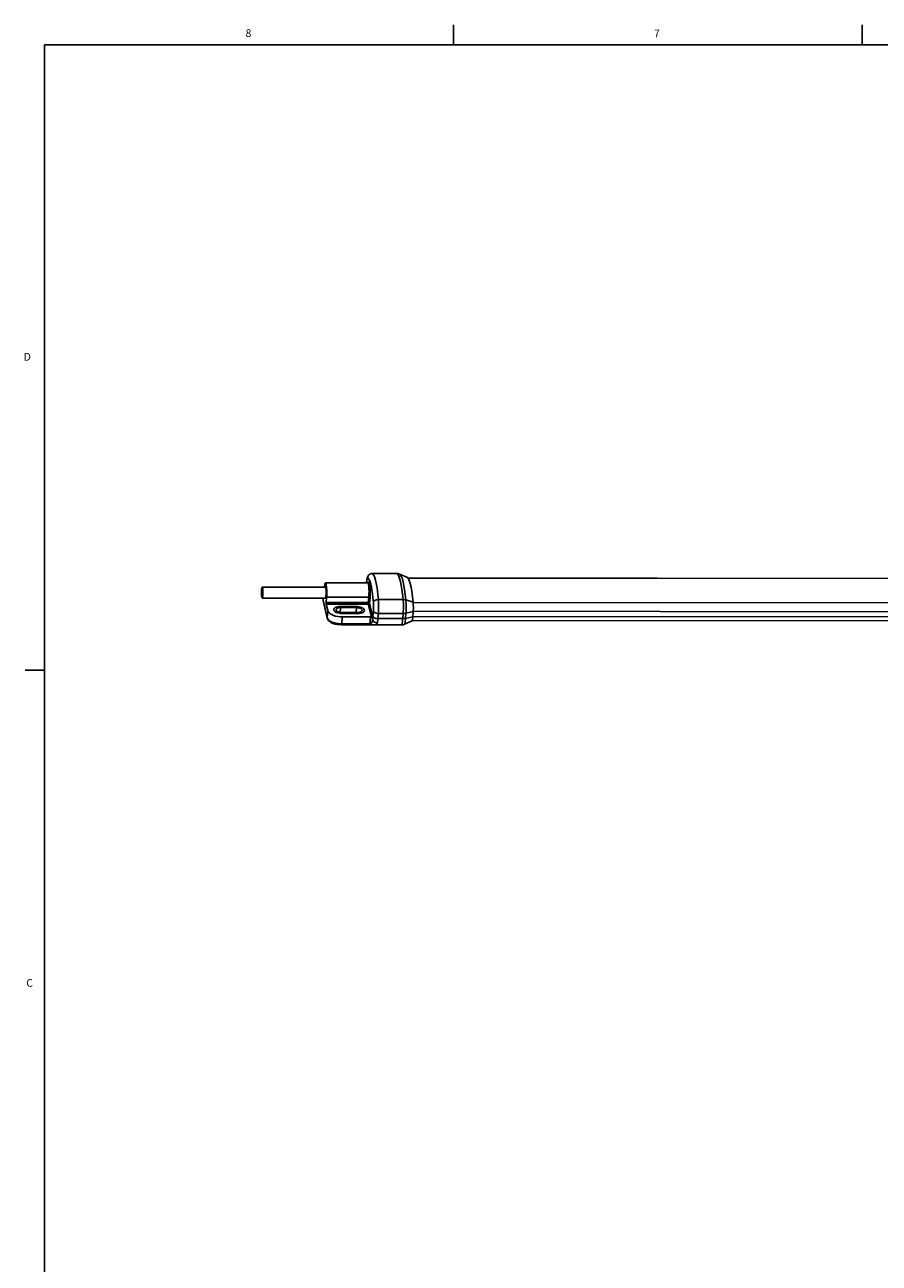
# Model space of a CAD drawing. Units: inches. Extents: x 0.5 to 43.5, y 0.5 to 33.5.
# Drawn here: x 0.5 to 11.6, y 17.4 to 33.5 of the extents above; entities that cross this region are included whole.
import ezdxf

# ---------------------------------------------------------------- set-up
doc = ezdxf.new("R2010")
doc.units = ezdxf.units.IN
doc.header["$LTSCALE"] = 2.42
doc.header["$MEASUREMENT"] = 0
doc.layers.get('0').update_dxf_attribs({"linetype": 'CONTINUOUS'})
doc.layers.add('02___PRT_ALL_AXES', color=7, linetype='CONTINUOUS')
doc.layers.add('AXIS', color=7, linetype='CONTINUOUS')
doc.styles.add('TEXTSTYLE_2', font='txt', dxfattribs={"width": 0.8})

msp = doc.modelspace()

# ---------------------------------------------------------------- linework, layer by layer
at = {"color": 7, "linetype": 'CONTINUOUS'}
for p, q in [((6.103, 33.204), (6.103, 33.454)), ((11.401, 33.205), (11.401, 33.455)), ((0.797, 33.195), (0.797, 0.785)), ((43.203, 33.195), (0.797, 33.195)), ((5.049, 26.344), (5.047, 26.345)), ((5.047, 26.345), (5.367, 26.345)), ((5.049, 26.344), (5.369, 26.344)), ((5.369, 26.344), (5.367, 26.345)), ((5.405, 26.336), (5.404, 26.337)), ((5.504, 26.291), (5.404, 26.337)), ((5.504, 26.291), (5.405, 26.336)), ((4.991, 26.223), (4.442, 26.224)), ((4.975, 26.236), (4.974, 26.223)), ((4.975, 26.231), (4.974, 26.223)), ((4.977, 26.246), (4.975, 26.231)), ((4.975, 26.231), (4.975, 26.236)), ((4.991, 26.223), (4.991, 26.223)), ((5.504, 26.291), (5.504, 26.291)), ((38.494, 26.258), (5.509, 26.286)), ((38.494, 26.258), (5.509, 26.285)), ((5.528, 26.252), (5.54, 26.216)), ((4.413, 26.026), (4.411, 26.003)), ((4.411, 26.003), (4.411, 26.001)), ((4.411, 26.003), (4.411, 26.002)), ((4.411, 25.999), (4.411, 26.002)), ((4.411, 26.001), (4.412, 26)), ((4.414, 26.026), (4.412, 25.998)), ((4.412, 26), (4.412, 25.998)), ((4.451, 25.968), (4.456, 26.039)), ((5.003, 26.038), (4.456, 26.039)), ((5.003, 26.038), (4.997, 25.967)), ((5.019, 26.031), (5.013, 25.96)), ((5.128, 26.006), (5.447, 26.006)), ((5.578, 25.973), (5.483, 26.001)), ((4.412, 25.998), (4.412, 25.993)), ((4.412, 25.998), (4.465, 25.771)), ((4.412, 25.993), (4.465, 25.765)), ((4.997, 25.967), (4.451, 25.968)), ((4.471, 25.864), (4.452, 25.948)), ((4.997, 25.947), (4.452, 25.948)), ((4.465, 25.771), (4.471, 25.864)), ((4.638, 25.903), (4.634, 25.84)), ((4.843, 25.902), (4.839, 25.839)), ((4.997, 25.947), (5.036, 25.78)), ((5.013, 25.96), (5.054, 25.783)), ((5.056, 25.789), (5.062, 25.855)), ((5.579, 25.851), (5.484, 25.83)), ((5.579, 25.851), (5.574, 25.784)), ((38.567, 25.942), (5.578, 25.97)), ((38.568, 25.827), (5.579, 25.854)), ((4.465, 25.771), (4.465, 25.765)), ((4.651, 25.681), (5.016, 25.681)), ((4.654, 25.693), (4.66, 25.782)), ((4.654, 25.693), (5.019, 25.693)), ((4.66, 25.782), (5.027, 25.781)), ((5.051, 25.753), (5.05, 25.745)), ((5.054, 25.783), (5.051, 25.753)), ((5.121, 25.759), (5.127, 25.826)), ((5.121, 25.759), (5.444, 25.759)), ((5.127, 25.826), (5.449, 25.826)), ((5.444, 25.759), (5.449, 25.826)), ((5.564, 25.731), (5.464, 25.686)), ((5.48, 25.763), (5.484, 25.83)), ((5.574, 25.784), (5.48, 25.763)), ((38.552, 25.709), (5.564, 25.736)), ((5.574, 25.787), (38.563, 25.76)), ((5.074, 25.678), (5.427, 25.678)), ((0.797, 25.093), (0.547, 25.093))]:
    msp.add_line(p, q, dxfattribs=at)
for points in [[(5.047, 26.345), (5.037, 26.344), (5.023, 26.34), (5.011, 26.333), (5.001, 26.324), (4.994, 26.315), (4.989, 26.306), (4.985, 26.296), (4.982, 26.287), (4.98, 26.276), (4.978, 26.264), (4.976, 26.25), (4.975, 26.236)], [(4.99, 26.287), (4.991, 26.299), (4.996, 26.312), (5.003, 26.323), (5.012, 26.332), (5.024, 26.339), (5.036, 26.343), (5.049, 26.344)], [(5.128, 26.006), (5.121, 26.069), (5.115, 26.124), (5.107, 26.174), (5.099, 26.218), (5.09, 26.256), (5.081, 26.288), (5.071, 26.314), (5.06, 26.333), (5.049, 26.344)], [(5.367, 26.345), (5.38, 26.344), (5.392, 26.341), (5.404, 26.337)], [(5.447, 26.006), (5.44, 26.075), (5.432, 26.138), (5.423, 26.193), (5.413, 26.241), (5.402, 26.28), (5.391, 26.311), (5.38, 26.332), (5.369, 26.344)], [(5.369, 26.344), (5.381, 26.343), (5.393, 26.341), (5.405, 26.336)], [(5.483, 26.001), (5.475, 26.069), (5.467, 26.132), (5.458, 26.187), (5.448, 26.234), (5.438, 26.273), (5.427, 26.303), (5.416, 26.324), (5.405, 26.336)], [(4.442, 26.224), (4.44, 26.223), (4.437, 26.219), (4.434, 26.21), (4.432, 26.197), (4.429, 26.18), (4.428, 26.168)], [(4.456, 26.039), (4.457, 26.061), (4.458, 26.086), (4.458, 26.11), (4.457, 26.134), (4.456, 26.157), (4.454, 26.177), (4.452, 26.195), (4.449, 26.208), (4.446, 26.218), (4.443, 26.223), (4.442, 26.224)], [(4.442, 26.168), (4.442, 26.168), (4.444, 26.165), (4.446, 26.159), (4.448, 26.15), (4.449, 26.138), (4.45, 26.124), (4.45, 26.109), (4.451, 26.093), (4.45, 26.078), (4.449, 26.063)], [(4.99, 26.287), (4.987, 26.287), (4.985, 26.284), (4.983, 26.278), (4.98, 26.27), (4.978, 26.259), (4.977, 26.246)], [(5.063, 25.971), (5.057, 26.029), (5.051, 26.081), (5.044, 26.127), (5.037, 26.168), (5.028, 26.204), (5.02, 26.234), (5.011, 26.258), (5, 26.276), (4.99, 26.287)], [(4.999, 26.227), (4.999, 26.227), (4.997, 26.226), (4.994, 26.224), (4.991, 26.223)], [(4.991, 26.223), (4.992, 26.223), (4.993, 26.222), (4.995, 26.219), (4.997, 26.214), (4.998, 26.209), (5, 26.202), (5.001, 26.194), (5.002, 26.185), (5.003, 26.175), (5.004, 26.164), (5.005, 26.152), (5.005, 26.139), (5.006, 26.127), (5.006, 26.113), (5.006, 26.1), (5.005, 26.087), (5.005, 26.074), (5.004, 26.063), (5.004, 26.051), (5.003, 26.038)], [(4.997, 26.225), (4.998, 26.229), (5, 26.233), (5.002, 26.236), (5.004, 26.238), (5.006, 26.238), (5.008, 26.236), (5.01, 26.233), (5.012, 26.228), (5.014, 26.222), (5.015, 26.214), (5.017, 26.205), (5.018, 26.195), (5.019, 26.183), (5.02, 26.171), (5.021, 26.158), (5.022, 26.144), (5.022, 26.13), (5.022, 26.115), (5.022, 26.1), (5.022, 26.085), (5.021, 26.072), (5.021, 26.059), (5.02, 26.046), (5.019, 26.031)], [(5.504, 26.291), (5.516, 26.277), (5.528, 26.252)], [(5.54, 26.216), (5.551, 26.169), (5.561, 26.113), (5.57, 26.047), (5.578, 25.973)], [(4.449, 26.063), (4.448, 26.05), (4.447, 26.039), (4.445, 26.031), (4.443, 26.027), (4.441, 26.026)], [(5.003, 26.038), (5.007, 26.038), (5.012, 26.037), (5.015, 26.035), (5.018, 26.033), (5.019, 26.031)], [(5.063, 25.971), (5.066, 25.979), (5.072, 25.986), (5.08, 25.993), (5.09, 25.998), (5.102, 26.003), (5.114, 26.005), (5.128, 26.006)], [(5.127, 25.826), (5.129, 25.851), (5.13, 25.877), (5.131, 25.904), (5.131, 25.931), (5.13, 25.957), (5.129, 25.983), (5.128, 26.006)], [(5.449, 25.826), (5.45, 25.851), (5.451, 25.877), (5.452, 25.904), (5.451, 25.931), (5.451, 25.958), (5.449, 25.983), (5.447, 26.006)], [(5.447, 26.006), (5.46, 26.005), (5.471, 26.003), (5.483, 26.001)], [(5.484, 25.83), (5.486, 25.853), (5.486, 25.878), (5.487, 25.904), (5.486, 25.93), (5.486, 25.955), (5.484, 25.979), (5.483, 26.001)], [(4.412, 25.993), (4.412, 25.996), (4.411, 25.999)], [(4.452, 25.948), (4.451, 25.951), (4.451, 25.954), (4.451, 25.959), (4.451, 25.963), (4.451, 25.968)], [(4.471, 25.864), (4.477, 25.85), (4.488, 25.836), (4.504, 25.823), (4.523, 25.811), (4.547, 25.801), (4.573, 25.793), (4.601, 25.787), (4.63, 25.783), (4.66, 25.782)], [(4.997, 25.967), (4.996, 25.963), (4.996, 25.958), (4.996, 25.954), (4.997, 25.95), (4.997, 25.947)], [(4.997, 25.967), (5.001, 25.967), (5.005, 25.966), (5.009, 25.964), (5.012, 25.962), (5.013, 25.96)], [(4.997, 25.947), (5.002, 25.948), (5.006, 25.95), (5.009, 25.953), (5.012, 25.956), (5.013, 25.96)], [(5.062, 25.855), (5.064, 25.871), (5.064, 25.888), (5.065, 25.905), (5.065, 25.923), (5.065, 25.94), (5.064, 25.956), (5.063, 25.971)], [(5.062, 25.855), (5.065, 25.849), (5.071, 25.843), (5.079, 25.838), (5.09, 25.833), (5.101, 25.829), (5.114, 25.827), (5.127, 25.826)], [(5.578, 25.973), (5.579, 25.955), (5.58, 25.935), (5.581, 25.914), (5.581, 25.892), (5.58, 25.871), (5.579, 25.851)], [(4.465, 25.771), (4.47, 25.757), (4.48, 25.744), (4.495, 25.731), (4.513, 25.72), (4.535, 25.71)], [(4.465, 25.765), (4.471, 25.75), (4.482, 25.734), (4.497, 25.72), (4.517, 25.707), (4.54, 25.696)], [(4.535, 25.71), (4.535, 25.704), (4.536, 25.699), (4.539, 25.696), (4.54, 25.696)], [(4.535, 25.71), (4.546, 25.706), (4.557, 25.703), (4.569, 25.7), (4.582, 25.698), (4.595, 25.696), (4.608, 25.695), (4.622, 25.694), (4.637, 25.694), (4.654, 25.693)], [(4.54, 25.696), (4.565, 25.689), (4.595, 25.684), (4.625, 25.682), (4.651, 25.681)], [(4.654, 25.693), (4.653, 25.687), (4.653, 25.683), (4.652, 25.681), (4.651, 25.681)], [(5.027, 25.781), (5.018, 25.688), (5.018, 25.684), (5.017, 25.682), (5.016, 25.681), (5.016, 25.681)], [(5.016, 25.681), (5.027, 25.68), (5.041, 25.68), (5.054, 25.679), (5.068, 25.678), (5.074, 25.678)], [(5.05, 25.745), (5.05, 25.739), (5.049, 25.735), (5.049, 25.731), (5.048, 25.728), (5.047, 25.724), (5.047, 25.72), (5.046, 25.717), (5.045, 25.714), (5.044, 25.711), (5.043, 25.708), (5.042, 25.706), (5.041, 25.704), (5.039, 25.702), (5.038, 25.7), (5.037, 25.699), (5.035, 25.698), (5.034, 25.697), (5.032, 25.696), (5.031, 25.695), (5.029, 25.695), (5.028, 25.694), (5.026, 25.694), (5.025, 25.694), (5.023, 25.693), (5.022, 25.693), (5.02, 25.693), (5.019, 25.693)], [(5.054, 25.783), (5.053, 25.782), (5.052, 25.781), (5.05, 25.781), (5.048, 25.78), (5.046, 25.78), (5.043, 25.78), (5.04, 25.78), (5.036, 25.78)], [(5.051, 25.753), (5.053, 25.76), (5.054, 25.769), (5.055, 25.778), (5.056, 25.789)], [(5.051, 25.753), (5.054, 25.742), (5.059, 25.732), (5.066, 25.722), (5.076, 25.714), (5.088, 25.708), (5.101, 25.704), (5.114, 25.703)], [(5.056, 25.789), (5.059, 25.782), (5.065, 25.776), (5.073, 25.771), (5.084, 25.766), (5.095, 25.763), (5.108, 25.76), (5.121, 25.759)], [(5.114, 25.703), (5.113, 25.7), (5.112, 25.697), (5.111, 25.694), (5.109, 25.692), (5.106, 25.689), (5.104, 25.686), (5.101, 25.684), (5.098, 25.682), (5.094, 25.681), (5.09, 25.68), (5.086, 25.679), (5.082, 25.678), (5.078, 25.678), (5.074, 25.678)], [(5.121, 25.759), (5.119, 25.738), (5.117, 25.719), (5.114, 25.703)], [(5.427, 25.678), (5.427, 25.678), (5.431, 25.681), (5.434, 25.688), (5.437, 25.7), (5.44, 25.717), (5.442, 25.736), (5.444, 25.759)], [(5.464, 25.686), (5.452, 25.681), (5.44, 25.678), (5.427, 25.678)], [(5.444, 25.759), (5.457, 25.76), (5.468, 25.761), (5.48, 25.763)], [(5.449, 25.826), (5.461, 25.826), (5.473, 25.827), (5.484, 25.83)], [(5.464, 25.686), (5.467, 25.688), (5.47, 25.696), (5.473, 25.707), (5.475, 25.722), (5.478, 25.741), (5.48, 25.763)], [(5.569, 25.742), (5.567, 25.735), (5.564, 25.731), (5.564, 25.731)], [(5.574, 25.784), (5.573, 25.768), (5.571, 25.753), (5.569, 25.742)]]:
    msp.add_lwpolyline(points, dxfattribs=at)
msp.add_ellipse((5.029, 25.77), major_axis=(0.0236, -0.0017), ratio=0.474857, start_param=1.319657, end_param=1.715849, dxfattribs=at)
at = {"layer": '02___PRT_ALL_AXES', "color": 7, "linetype": 'CONTINUOUS'}
for p, q in [((4.442, 26.168), (3.622, 26.169)), ((4.441, 26.026), (3.621, 26.026))]:
    msp.add_line(p, q, dxfattribs=at)
for points in [[(3.622, 26.169), (3.621, 26.169), (3.62, 26.167), (3.618, 26.164), (3.617, 26.16), (3.616, 26.155), (3.615, 26.148), (3.614, 26.14), (3.614, 26.132), (3.613, 26.122), (3.613, 26.113), (3.612, 26.103), (3.612, 26.092), (3.613, 26.082), (3.613, 26.073), (3.613, 26.063), (3.614, 26.055), (3.615, 26.047), (3.616, 26.041), (3.617, 26.035)], [(3.621, 26.026), (3.622, 26.027), (3.623, 26.028), (3.625, 26.031), (3.626, 26.035), (3.627, 26.041), (3.628, 26.047), (3.629, 26.055), (3.629, 26.063), (3.63, 26.073), (3.63, 26.082), (3.63, 26.093), (3.63, 26.103), (3.63, 26.113), (3.63, 26.122), (3.629, 26.132), (3.629, 26.14), (3.628, 26.148), (3.627, 26.155), (3.626, 26.16)], [(3.626, 26.16), (3.625, 26.164), (3.623, 26.167), (3.622, 26.169), (3.622, 26.169)], [(3.617, 26.035), (3.618, 26.031), (3.619, 26.028), (3.621, 26.027), (3.621, 26.026)]]:
    msp.add_lwpolyline(points, dxfattribs=at)
at = {"layer": 'AXIS', "color": 7, "linetype": 'CONTINUOUS'}
for p, q in [((4.84, 25.917), (4.635, 25.917)), ((4.843, 25.902), (4.638, 25.903)), ((4.653, 25.839), (4.858, 25.839)), ((4.946, 25.864), (4.944, 25.856)), ((4.946, 25.866), (4.946, 25.864)), ((4.861, 25.825), (4.656, 25.825))]:
    msp.add_line(p, q, dxfattribs=at)
for points in [[(4.635, 25.917), (4.615, 25.916), (4.597, 25.913), (4.581, 25.908), (4.568, 25.902), (4.558, 25.894), (4.552, 25.885), (4.55, 25.877)], [(4.55, 25.877), (4.55, 25.876), (4.552, 25.866), (4.558, 25.857), (4.568, 25.848), (4.582, 25.84), (4.598, 25.834), (4.616, 25.829)], [(4.579, 25.875), (4.581, 25.882), (4.587, 25.889)], [(4.653, 25.839), (4.637, 25.84), (4.621, 25.843), (4.607, 25.847), (4.595, 25.853), (4.586, 25.86), (4.581, 25.867), (4.579, 25.875), (4.579, 25.875)], [(4.587, 25.889), (4.596, 25.895), (4.608, 25.899), (4.622, 25.902), (4.638, 25.903)], [(4.879, 25.913), (4.86, 25.916), (4.84, 25.917)], [(4.843, 25.902), (4.859, 25.901), (4.875, 25.899), (4.889, 25.894), (4.9, 25.889)], [(4.917, 25.866), (4.915, 25.859), (4.909, 25.852), (4.9, 25.847), (4.888, 25.842), (4.873, 25.84), (4.858, 25.839)], [(4.944, 25.856), (4.938, 25.848), (4.928, 25.84), (4.915, 25.833), (4.899, 25.829), (4.881, 25.826), (4.861, 25.825)], [(4.879, 25.913), (4.898, 25.908), (4.914, 25.901), (4.928, 25.893), (4.938, 25.885), (4.944, 25.875), (4.946, 25.866)], [(4.9, 25.889), (4.909, 25.882), (4.915, 25.874), (4.917, 25.867), (4.917, 25.866)], [(4.656, 25.825), (4.636, 25.826), (4.616, 25.829)]]:
    msp.add_lwpolyline(points, dxfattribs=at)

# ---------------------------------------------------------------- texts
at = {"color": 7, "linetype": 'CONTINUOUS', "char_height": 0.1, "width": 0.08, "line_spacing_factor": 0.9, "style": 'TEXTSTYLE_2'}
for s, insert, attachment_point in [('8', (3.443, 33.397), 2), ('7', (8.738, 33.393), 2), ('D', (0.623, 29.202), 3), ('C', (0.65, 21.089), 3)]:
    msp.add_mtext(s, dxfattribs=dict(at, insert=insert, attachment_point=attachment_point))

doc.saveas('drawing.dxf')
